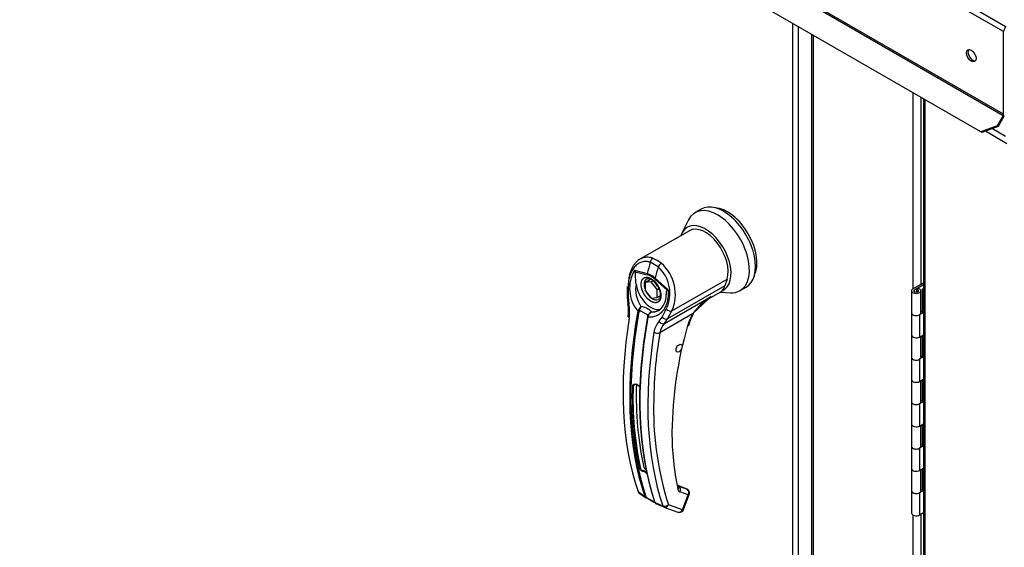
# Paper-space layout 'Layout1' of a CAD drawing. Units: inches. Extents: x 0 to 16.7, y -0.5 to 10.7.
# Drawn here: x 2.2 to 3, y 8 to 8.4 of the extents above; entities that cross this region are included whole.
import ezdxf

# ---------------------------------------------------------------- set-up
doc = ezdxf.new("R2010")
doc.units = ezdxf.units.IN
doc.header["$MEASUREMENT"] = 0
for name, color, linetype in [('0122Y-0077_(RH)', 7, 'Continuous'), ('0506F-3006', 7, 'Continuous'), ('0510F-3055_TOP_P', 7, 'Continuous'), ('0712F-4944_SECTI', 7, 'Continuous'), ('0712F-6127_-_FRN', 7, 'Continuous'), ('5IN_HINGE', 7, 'Continuous'), ('Default', 7, 'Continuous')]:
    doc.layers.add(name, color=color, linetype=linetype)

# ---------------------------------------------------------------- blocks, each defined once
blk = doc.blocks.new('SE2')
at = {"layer": '0122Y-0077_(RH)', "color": 7, "linetype": 'Continuous'}
for p, q in [((2.74138, 8.22778), (2.73692, 8.22521)), ((2.73207, 8.21985), (2.72732, 8.21019)), ((2.73274, 8.21188), (2.69642, 8.19092)), ((2.70985, 8.18535), (2.70402, 8.18871)), ((2.70587, 8.19166), (2.70898, 8.19018)), ((2.71215, 8.18804), (2.70898, 8.19018)), ((2.69246, 8.18291), (2.70185, 8.18049)), ((2.69287, 8.18183), (2.70191, 8.17946)), ((2.70029, 8.17399), (2.70429, 8.1763)), ((2.70475, 8.17439), (2.70029, 8.17399)), ((2.70029, 8.17399), (2.70029, 8.16805)), ((2.70475, 8.17439), (2.7058, 8.17499)), ((2.7092, 8.16885), (2.70475, 8.17439)), ((2.71638, 8.16826), (2.70734, 8.17633)), ((2.70767, 8.17712), (2.71704, 8.16872)), ((2.71988, 8.153), (2.76048, 8.17644)), ((2.76048, 8.17644), (2.75889, 8.17151)), ((2.68699, 8.17093), (2.68708, 8.16324)), ((2.68781, 8.17051), (2.68789, 8.16281)), ((2.70029, 8.16805), (2.70475, 8.16251)), ((2.7092, 8.16885), (2.71026, 8.16946)), ((2.7092, 8.16291), (2.7092, 8.16885)), ((2.71704, 8.16872), (2.71638, 8.16826)), ((2.75889, 8.17151), (2.71679, 8.1472)), ((2.74689, 8.1618), (2.7559, 8.167)), ((2.75571, 8.16689), (2.76292, 8.16641)), ((2.75643, 8.16734), (2.75673, 8.16779)), ((2.76999, 8.16793), (2.77445, 8.1705)), ((2.68708, 8.16324), (2.68763, 8.15815)), ((2.68789, 8.16281), (2.68837, 8.1582)), ((2.70475, 8.16251), (2.7092, 8.16291)), ((2.7092, 8.16291), (2.71135, 8.16415)), ((2.71441, 8.14371), (2.74879, 8.16356)), ((2.73508, 8.15088), (2.7461, 8.16107)), ((2.7461, 8.16107), (2.74879, 8.16356)), ((2.69492, 8.1528), (2.69513, 8.15339)), ((2.69589, 8.15304), (2.69577, 8.15257)), ((2.71271, 8.14848), (2.71581, 8.15434)), ((2.71679, 8.1472), (2.71988, 8.153)), ((2.70215, 8.14889), (2.70224, 8.14937)), ((2.70259, 8.15026), (2.70222, 8.14931)), ((2.70249, 8.14914), (2.70239, 8.14848)), ((2.71055, 8.1454), (2.71271, 8.14848)), ((2.73515, 8.15085), (2.71101, 8.13691)), ((2.71441, 8.14371), (2.71679, 8.1472)), ((2.69323, 8.09911), (2.6915, 8.09811)), ((2.73045, 8.0225), (2.72504, 8.02449)), ((2.73071, 8.02237), (2.72506, 8.02444)), ((2.72515, 8.0242), (2.72522, 8.02416)), ((2.73129, 8.02193), (2.72522, 8.02416)), ((2.73071, 8.02237), (2.73129, 8.02193)), ((2.73161, 8.02174), (2.73092, 8.02226)), ((2.69509, 8.02034), (2.70006, 8.01669)), ((2.69545, 8.01978), (2.69642, 8.01906)), ((2.69642, 8.01906), (2.70057, 8.01601)), ((2.70056, 8.01601), (2.70104, 8.01575)), ((2.70264, 8.01494), (2.70089, 8.01582)), ((2.70147, 8.01594), (2.70295, 8.01501)), ((2.73191, 8.01796), (2.72585, 8.02019)), ((2.72764, 8.00694), (2.73191, 8.01796)), ((2.72834, 8.00708), (2.73262, 8.01811)), ((2.70753, 8.01238), (2.7133, 8.00983)), ((2.70798, 8.01171), (2.71394, 8.00908)), ((2.71413, 8.009), (2.72432, 8.00526)), ((2.72764, 8.00694), (2.71744, 8.01067))]:
    blk.add_line(p, q, dxfattribs=at)
for centre, radius, start, end in [((2.7154, 8.16963), 0.02651, 149.93174, 219.40331), ((2.69741, 8.18418), 0.00511, 194.37915, 207.32473), ((2.6923, 8.1659), 0.0262, 333.8282, 47.95523), ((2.69226, 8.16528), 0.03022, 336.02699, 48.86261), ((2.69712, 8.16558), 0.01563, 47.58112, 72.41887), ((2.69797, 8.16637), 0.01367, 46.73095, 73.26905), ((2.69813, 8.16499), 0.01294, 28.61568, 55.05992), ((2.71672, 8.16931), 0.02342, 170.85642, 213.71407), ((2.70256, 8.16434), 0.0133, 303.18216, 1.79495), ((2.77549, 8.12123), 0.05004, 126.83447, 143.71782), ((2.77549, 8.12123), 0.05004, 122.24584, 126.83447), ((2.66127, 8.15289), 0.02687, 351.65617, 11.28801), ((2.65834, 8.15234), 0.03059, 351.56561, 11.04141), ((2.70382, 8.14935), 0.00958, 133.42141, 155.07844), ((2.70925, 8.14948), 0.01382, 150.39671, 165.08788), ((2.69461, 8.14106), 0.01548, 59.04333, 80.22686), ((2.71204, 8.14699), 0.01009, 166.68915, 169.89167), ((2.70595, 8.14836), 0.00384, 108.92537, 164.7188), ((2.70566, 8.14808), 0.00377, 140.95472, 153.13418), ((2.70657, 8.14827), 0.00417, 116.57734, 168.01821), ((2.72195, 8.13519), 0.0153, 138.18213, 171.91032), ((2.76761, 8.13187), 0.0376, 149.68966, 164.05829), ((2.76532, 8.13318), 0.03438, 149.65364, 164.04234), ((2.72398, 8.13468), 0.01316, 136.66539, 170.22476), ((3.01341, 8.06091), 0.29344, 163.91735, 179.37755), ((3.04419, 8.08205), 0.33766, 170.64863, 179.78292), ((2.94449, 8.08959), 0.25314, 178.07132, 192.00627), ((2.69119, 8.0928), 0.00676, 46.84269, 73.15731), ((2.69127, 8.09242), 0.00704, 46.79997, 73.20003), ((2.93351, 8.08027), 0.227, 179.22797, 197.85377), ((2.9128, 8.06286), 0.19282, 179.63201, 192.19157), ((2.70234, 8.03925), 0.00315, 196.75039, 238.54057), ((2.69695, 8.02878), 0.0066, 46.51936, 73.48064), ((2.69704, 8.029), 0.00686, 46.44084, 73.55916), ((2.72682, 8.02251), 0.00251, 188.45983, 247.33388), ((2.69623, 8.02066), 0.00118, 195.56992, 248.61955), ((2.70144, 8.01717), 0.00146, 199.27056, 248.05102), ((2.70219, 8.01709), 0.00136, 198.75782, 238.00864), ((2.67693, 7.96355), 0.05747, 57.69034, 63.42235), ((2.73047, 8.0565), 0.04978, 236.44844, 242.68139), ((2.70848, 8.01329), 0.00125, 194.77472, 226.86103), ((2.71447, 8.01018), 0.00123, 196.71183, 247.47764), ((2.72541, 8.00821), 0.00314, 269.95745, 338.83534)]:
    blk.add_arc(centre, radius, start, end, dxfattribs=at)
for centre, major_axis, ratio, start_param, end_param in [((2.75791, 8.19914), (0.01654, -0.02864), 0.57735, 0, 3.141593), ((2.75346, 8.19657), (0.01654, -0.02864), 0.57735, 0, 3.51017), ((2.76069, 8.20075), (0.01535, -0.02659), 0.57735, 0.357494, 2.784099), ((2.74455, 8.19143), (-0.01333, 0.02308), 0.57735, 3.058717, 6.764632), ((2.74455, 8.19143), (0.01181, -0.02046), 0.57735, 0.480706, 3.141593), ((2.91218, 8.21828), (-0.1573, -0.27245), 0.57735, -1.14592, -1.117066), ((2.70629, 8.1889), (-0.00111, -0.00295), 0.687477, 3.825269, 5.026154), ((2.918, 8.21492), (-0.1573, -0.27245), 0.57735, -1.14592, -1.117066), ((2.71173, 8.18576), (0.00192, 0.0025), 0.446444, 0.855456, 2.056341), ((2.70574, 8.16902), (0.00433, -0.0075), 0.57735, 3.144612, 4.402095), ((2.70414, 8.18075), (-0.00081, -0.00304), 0.707386, 4.984763, 5.32731), ((2.70957, 8.17761), (-0.00209, -0.00236), 0.407764, -1.027072, -0.684526), ((2.69014, 8.17094), (0.00315, 0.00001), 0.199129, 3.142066, 3.878617), ((2.70463, 8.16838), (-0.00787, 0.01364), 0.57735, 0.919218, 3.014642), ((2.70574, 8.16902), (0.00433, -0.0075), 0.57735, 4.651957, 5.296419), ((2.74527, 8.18542), (-0.01063, 0.01841), 0.57735, 3.141593, 3.192437), ((2.74455, 8.185), (0.01063, -0.01841), 0.57735, 0.158783, 0.480706), ((2.75346, 8.19657), (0.01654, -0.02864), 0.57735, 5.914608, 6.283185), ((2.69023, 8.16331), (0.00315, 0.00007), 0.214239, 3.142171, 3.868075), ((2.70574, 8.16902), (0.00433, -0.0075), 0.57735, 5.355806, 6.274384), ((2.91135, 8.21875), (-0.15725, -0.27236), 0.57735, 5.265942, 5.814896), ((2.9119, 8.21844), (-0.15703, -0.27198), 0.57735, 5.265942, 5.814896), ((2.69072, 8.15874), (0.00309, 0.00059), 0.041837, 3.134287, 3.840841), ((2.69551, 8.15294), (0.000775, -0.000142), 0.429243, 3.931619, 5.134593), ((2.69565, 8.1534), (-0.000724, 0.000309), 0.33751, 0.93024, 2.05982), ((2.71775, 8.155), (-0.00277, 0.0015), 0.531437, 1.111388, 2.679636), ((2.90599, 8.22185), (-0.15692, -0.27179), 0.57735, 5.295381, 5.814273), ((2.69097, 8.14849), (0.00311, -0.0005), 0.449501, 3.137428, 3.922362), ((2.91828, 8.21476), (-0.15703, -0.27198), 0.57735, 5.265942, 5.814896), ((2.91883, 8.21444), (-0.15725, -0.27236), 0.57735, 5.265942, 5.814896), ((2.70288, 8.14868), (0.000775, -0.000142), 0.429243, 2.903178, 4.106152), ((2.70299, 8.14916), (0.000766, -0.000181), 0.219345, 2.938803, 4.068383), ((2.71252, 8.14616), (-0.00229, 0.00216), 0.629846, 1.278243, 2.896833), ((2.71466, 8.1492), (-0.00279, 0.00147), 0.548706, 1.11173, 2.673025), ((2.73292, 8.15213), (-0.00273, 0.00158), 0.002109, 3.136971, 3.757074), ((2.72923, 8.14348), (-0.00303, 0.00085), 0.332247, 2.482849, 3.144216), ((2.92419, 8.21134), (-0.15692, -0.27179), 0.57735, 5.295381, 5.814273), ((2.70879, 8.1382), (-0.00311, 0.0005), 0.449501, 0.955302, 2.438832), ((2.69186, 8.11343), (0.00079, -0.00136), 0.57735, 3.141185, 3.816692), ((2.69127, 8.09824), (-0.000315, 0.000008), 0.559647, 1.465297, 2.370851), ((2.6933, 8.09941), (0.000098, 0.000299), 0.401693, 2.217894, 3.823726), ((2.91258, 8.21804), (-0.15472, -0.26799), 0.57735, -0.815937, -0.559565), ((2.7221, 8.02342), (-0.00307, -0.00069), 0.691475, 2.215611, 3.145031), ((2.7221, 8.02342), (-0.00307, -0.00069), 0.691475, 3.145031, 3.699141), ((2.72362, 8.02147), (-0.00108, -0.00296), 0.812411, 1.430432, 2.913962), ((2.72991, 8.02103), (-0.00054, -0.00148), 0.812411, 2.913962, 3.141593), ((2.70063, 8.01717), (0.000745, 0.000253), 0.728594, 3.622446, 4.82542), ((2.70129, 8.01649), (0.000336, 0.000712), 0.589573, 2.977954, 3.34206), ((2.70129, 8.01649), (0.000336, 0.000712), 0.589573, 3.34206, 4.149911), ((2.70304, 8.01561), (0.000367, 0.000697), 0.370142, 2.99947, 3.893112), ((2.72969, 8.01925), (-0.00108, -0.00296), 0.812411, 1.430432, 2.913962), ((2.72969, 8.01925), (-0.00189, -0.00252), 0.626517, 3.143359, 3.311232), ((2.72969, 8.01925), (-0.00294, 0.00114), 0.211325, 2.509678, 3.141593), ((2.70801, 8.01291), (0.000745, 0.000253), 0.728594, 2.594005, 3.796979), ((2.71521, 8.01196), (-0.00298, -0.00101), 0.728364, 0.655946, 2.139475), ((2.71521, 8.01196), (0.00108, 0.00296), 0.812411, 3.088495, 3.141593), ((2.71521, 8.01196), (0.00108, 0.00296), 0.812411, 3.141593, 4.572025), ((2.72541, 8.00822), (0.00108, 0.00296), 0.812411, 3.141593, 4.572025), ((2.72541, 8.00822), (-0.00294, 0.00114), 0.211325, 2.509678, 3.141593)]:
    blk.add_ellipse(centre, major_axis=major_axis, ratio=ratio, start_param=start_param, end_param=end_param, dxfattribs=at)
blk.add_ellipse((2.72523, 8.12563), major_axis=(0.00157, 0.00273), ratio=0.57735, dxfattribs=at)
for points, degree, knots in [([(2.70402, 8.18871), (2.7039, 8.18876), (2.70364, 8.18885), (2.70326, 8.18897), (2.70288, 8.18907), (2.70249, 8.18916), (2.70211, 8.18923), (2.70172, 8.18928), (2.70133, 8.18932), (2.70056, 8.18936), (2.6994, 8.1893), (2.6979, 8.18897), (2.69644, 8.18839), (2.6946, 8.18732), (2.69251, 8.18543), (2.6908, 8.18293), (2.6897, 8.18065), (2.68901, 8.1788), (2.68847, 8.17685), (2.68815, 8.17514), (2.68797, 8.17374), (2.68787, 8.17268), (2.68781, 8.1716), (2.68781, 8.17088), (2.68781, 8.17051)], 3, [0, 0, 0, 0, 0.015695, 0.031355, 0.046994, 0.062626, 0.078264, 0.093921, 0.109612, 0.125349, 0.187799, 0.250609, 0.312869, 0.375595, 0.500098, 0.62522, 0.687417, 0.74981, 0.812413, 0.875061, 0.906364, 0.937572, 0.968758, 1, 1, 1, 1]), ([(2.69643, 8.19092), (2.6962, 8.19079), (2.69597, 8.19064), (2.69474, 8.18982), (2.69382, 8.18899), (2.69257, 8.18754), (2.69217, 8.18702), (2.69142, 8.1859), (2.69107, 8.18531), (2.69011, 8.18347), (2.68957, 8.18215), (2.68893, 8.18001), (2.68875, 8.17927), (2.68844, 8.17776), (2.68831, 8.177), (2.68803, 8.17466), (2.68796, 8.17306), (2.68801, 8.1714)], 3, [0.346635, 0.346635, 0.346635, 0.346635, 0.375, 0.375, 0.5, 0.5, 0.5625, 0.5625, 0.625, 0.625, 0.75, 0.75, 0.8125, 0.8125, 0.875, 0.875, 1, 1, 1, 1]), ([(2.70587, 8.19166), (2.7047, 8.1921), (2.70353, 8.19235), (2.70177, 8.19243), (2.70118, 8.1924), (2.70003, 8.19227), (2.69947, 8.19215), (2.69836, 8.19183), (2.69782, 8.19162), (2.697, 8.19124), (2.69672, 8.19109), (2.69643, 8.19092)], 3, [0, 0, 0, 0, 0.125, 0.125, 0.1875, 0.1875, 0.25, 0.25, 0.3125, 0.3125, 0.346635, 0.346635, 0.346635, 0.346635]), ([(2.69359, 8.17304), (2.69351, 8.17378), (2.69345, 8.17452), (2.69336, 8.17598), (2.69334, 8.1767), (2.69331, 8.17813), (2.6933, 8.17884), (2.69326, 8.17993), (2.69324, 8.18029), (2.69316, 8.18086), (2.69313, 8.18105), (2.69303, 8.18144), (2.69297, 8.18164), (2.69287, 8.18183)], 3, [0, 0, 0, 0, 0.25, 0.25, 0.5, 0.5, 0.75, 0.75, 0.875, 0.875, 0.9375, 0.9375, 1, 1, 1, 1]), ([(2.70463, 8.16002), (2.70396, 8.1604), (2.70331, 8.16092), (2.70262, 8.16147), (2.70196, 8.16215), (2.70128, 8.16285), (2.70067, 8.16367), (2.70004, 8.16451), (2.69951, 8.16542), (2.69898, 8.16634), (2.69857, 8.1673), (2.69817, 8.16824), (2.6979, 8.16919), (2.69764, 8.17009), (2.69751, 8.17097), (2.69739, 8.17179), (2.69739, 8.17256), (2.69739, 8.17332), (2.69751, 8.17401), (2.69764, 8.17473), (2.6979, 8.17534), (2.69817, 8.17597), (2.69857, 8.17645), (2.69898, 8.17694), (2.69951, 8.17724), (2.70004, 8.17755), (2.70067, 8.17766), (2.70128, 8.17777), (2.70196, 8.17769), (2.70262, 8.17761), (2.70331, 8.17736), (2.70396, 8.17712), (2.70463, 8.17674)], 2, [0, 0, 0, 0.0625, 0.0625, 0.125, 0.125, 0.1875, 0.1875, 0.25, 0.25, 0.3125, 0.3125, 0.375, 0.375, 0.4375, 0.4375, 0.5, 0.5, 0.5625, 0.5625, 0.625, 0.625, 0.6875, 0.6875, 0.75, 0.75, 0.8125, 0.8125, 0.875, 0.875, 0.9375, 0.9375, 1, 1, 1]), ([(2.70145, 8.17645), (2.70162, 8.17658), (2.70205, 8.17686), (2.70323, 8.17679), (2.7046, 8.17629), (2.70531, 8.17577), (2.70555, 8.1756)], 3, [0, 0, 0, 0, 0.210935, 0.577129, 0.877907, 1, 1, 1, 1]), ([(2.70463, 8.17674), (2.70529, 8.17635), (2.70594, 8.17584), (2.70664, 8.17529), (2.70729, 8.17461), (2.70797, 8.17391), (2.70859, 8.17309), (2.70922, 8.17225), (2.70975, 8.17133), (2.71028, 8.17042), (2.71069, 8.16945), (2.71109, 8.16851), (2.71136, 8.16757), (2.71162, 8.16666), (2.71174, 8.16579), (2.71187, 8.16497), (2.71187, 8.1642), (2.71187, 8.16343), (2.71174, 8.16275), (2.71162, 8.16202), (2.71136, 8.16142), (2.71109, 8.16079), (2.71069, 8.16031), (2.71028, 8.15982), (2.70975, 8.15951), (2.70922, 8.15921), (2.70859, 8.1591), (2.70797, 8.15899), (2.70729, 8.15907), (2.70664, 8.15915), (2.70594, 8.1594), (2.70529, 8.15964), (2.70463, 8.16002)], 2, [0, 0, 0, 0.0625, 0.0625, 0.125, 0.125, 0.1875, 0.1875, 0.25, 0.25, 0.3125, 0.3125, 0.375, 0.375, 0.4375, 0.4375, 0.5, 0.5, 0.5625, 0.5625, 0.625, 0.625, 0.6875, 0.6875, 0.75, 0.75, 0.8125, 0.8125, 0.875, 0.875, 0.9375, 0.9375, 1, 1, 1]), ([(2.71704, 8.16872), (2.71706, 8.16855), (2.71709, 8.16819), (2.71714, 8.16767), (2.71717, 8.16714), (2.71719, 8.16662), (2.7172, 8.16609), (2.7172, 8.16557), (2.71719, 8.16504), (2.71715, 8.16401), (2.71701, 8.16247), (2.71666, 8.16049), (2.71615, 8.15859), (2.71527, 8.15622), (2.71381, 8.15357), (2.7119, 8.15145), (2.71016, 8.15013), (2.70875, 8.14935), (2.70726, 8.14878), (2.70595, 8.14849), (2.70488, 8.14838), (2.70406, 8.14835), (2.70323, 8.14838), (2.70267, 8.14845), (2.70239, 8.14848)], 3, [0, 0, 0, 0, 0.015622, 0.03123, 0.046835, 0.062446, 0.078076, 0.093734, 0.109432, 0.125181, 0.187852, 0.250662, 0.313212, 0.375747, 0.500409, 0.624758, 0.687422, 0.749838, 0.812179, 0.874281, 0.905837, 0.937242, 0.968596, 1, 1, 1, 1]), ([(2.7095, 8.17119), (2.71005, 8.1701), (2.71069, 8.1688), (2.71123, 8.16678), (2.71144, 8.16528), (2.71138, 8.16377), (2.71104, 8.16258), (2.71057, 8.16182), (2.71019, 8.16165), (2.71, 8.16158)], 3, [0, 0, 0, 0, 0.232442, 0.322327, 0.46315, 0.600649, 0.741788, 0.894266, 1, 1, 1, 1]), ([(2.71594, 8.16475), (2.71595, 8.16532), (2.71596, 8.16589), (2.716, 8.1668), (2.71602, 8.16714), (2.71609, 8.16762), (2.71613, 8.16777), (2.71622, 8.16805), (2.71628, 8.16818), (2.71638, 8.16826)], 3, [0.5461286, 0.5461286, 0.5461286, 0.5461286, 0.75, 0.75, 0.875, 0.875, 0.9375, 0.9375, 1, 1, 1, 1]), ([(2.74879, 8.16356), (2.74864, 8.16343), (2.74836, 8.16317), (2.74792, 8.1628), (2.74749, 8.16244), (2.74705, 8.1621), (2.74662, 8.16177), (2.74618, 8.16146), (2.74574, 8.16117), (2.74531, 8.1609), (2.74503, 8.16073), (2.74488, 8.16064)], 3, [0, 0, 0, 0, 0.037367, 0.0744373, 0.1112208, 0.1477274, 0.1839673, 0.2199509, 0.2556889, 0.2911921, 0.3255215, 0.3255215, 0.3255215, 0.3255215]), ([(2.70224, 8.14937), (2.70227, 8.14941), (2.70232, 8.1495), (2.70236, 8.14963), (2.70231, 8.14978), (2.70215, 8.14996), (2.70183, 8.15022), (2.70127, 8.15058), (2.70042, 8.15109), (2.69943, 8.15165), (2.69851, 8.15213), (2.69774, 8.15251), (2.69714, 8.15277), (2.69661, 8.15295), (2.6962, 8.15303), (2.69599, 8.15304), (2.69589, 8.15304)], 3, [0, 0, 0, 0, 0.028732, 0.062886, 0.125642, 0.188211, 0.250795, 0.37503, 0.500033, 0.62496, 0.749201, 0.811811, 0.874288, 0.937081, 0.971252, 1, 1, 1, 1]), ([(2.70471, 8.152), (2.70475, 8.1522), (2.70473, 8.15239), (2.70455, 8.15278), (2.7044, 8.15297), (2.70402, 8.15335), (2.70378, 8.15354), (2.70323, 8.15393), (2.70291, 8.15413), (2.70257, 8.15433)], 3, [0, 0, 0, 0, 0.25, 0.25, 0.5, 0.5, 0.75, 0.75, 1, 1, 1, 1]), ([(2.69124, 8.09807), (2.69124, 8.09811), (2.69124, 8.09819), (2.69127, 8.09831), (2.6913, 8.09843), (2.69136, 8.09855), (2.69145, 8.09871), (2.69161, 8.09892), (2.69186, 8.09912), (2.69216, 8.09926), (2.69244, 8.09933), (2.6927, 8.09935), (2.69293, 8.09933), (2.69308, 8.09929), (2.69315, 8.09927)], 3, [0, 0, 0, 0, 0.04861, 0.09759, 0.147343, 0.198281, 0.250834, 0.3719, 0.50038, 0.625084, 0.750106, 0.8348, 0.917708, 1, 1, 1, 1]), ([(2.6915, 8.09811), (2.6915, 8.0983), (2.69157, 8.09848), (2.69174, 8.09871), (2.69181, 8.09878), (2.69196, 8.09891), (2.69204, 8.09896), (2.6923, 8.09911), (2.6925, 8.09918), (2.6929, 8.09923), (2.69311, 8.09921), (2.6933, 8.09916)], 3, [0, 0, 0, 0, 0.25, 0.25, 0.375, 0.375, 0.5, 0.5, 0.75, 0.75, 1, 1, 1, 1]), ([(2.69581, 8.09773), (2.69584, 8.0977), (2.69589, 8.09765), (2.69595, 8.09756), (2.69602, 8.09745), (2.69608, 8.09734), (2.69616, 8.09716), (2.69625, 8.0969), (2.69633, 8.09653), (2.69639, 8.09616), (2.69641, 8.09582), (2.69642, 8.09553), (2.69642, 8.09529), (2.69642, 8.09515), (2.69642, 8.09508)], 3, [0, 0, 0, 0, 0.049417, 0.09889, 0.148674, 0.199023, 0.250182, 0.375088, 0.499728, 0.628085, 0.750018, 0.8368, 0.919495, 1, 1, 1, 1]), ([(2.69883, 8.0351), (2.69878, 8.03512), (2.69869, 8.03515), (2.69855, 8.0352), (2.69841, 8.03526), (2.69826, 8.03533), (2.69805, 8.03544), (2.69777, 8.0356), (2.69744, 8.03582), (2.69715, 8.03605), (2.69694, 8.03627), (2.69679, 8.03648), (2.69669, 8.03666), (2.69665, 8.03678), (2.69663, 8.03684)], 3, [0, 0, 0, 0, 0.048581, 0.097589, 0.147334, 0.198117, 0.250231, 0.373523, 0.500063, 0.62785, 0.749744, 0.837278, 0.920127, 1, 1, 1, 1]), ([(2.69898, 8.03557), (2.69877, 8.03563), (2.69855, 8.03571), (2.69811, 8.0359), (2.6979, 8.03601), (2.69751, 8.03623), (2.69733, 8.03636), (2.69704, 8.03663), (2.69693, 8.03678), (2.69689, 8.03694)], 3, [0, 0, 0, 0, 0.25, 0.25, 0.5, 0.5, 0.75, 0.75, 1, 1, 1, 1]), ([(2.73262, 8.01811), (2.73262, 8.01811), (2.73281, 8.01842), (2.73289, 8.01927), (2.7327, 8.02038), (2.73218, 8.02128), (2.73174, 8.0216), (2.73155, 8.02173)], 3, [0, 0, 0, 0, 0.003513, 0.279546, 0.570353, 0.845704, 1, 1, 1, 1]), ([(2.70753, 8.01238), (2.70755, 8.01233), (2.70758, 8.01224), (2.70764, 8.01212), (2.7077, 8.01201), (2.70776, 8.01192), (2.70782, 8.01184), (2.70789, 8.01178), (2.70795, 8.01173), (2.70802, 8.01169), (2.70806, 8.01167), (2.70808, 8.01167)], 3, [0, 0, 0, 0, 0.119286, 0.237017, 0.352936, 0.466814, 0.578457, 0.687702, 0.794426, 0.898542, 1, 1, 1, 1])]:
    blk.add_open_spline(points, degree=degree, knots=knots, dxfattribs=at)
blk.add_rational_spline([(2.71212, 8.15487), (2.71194, 8.1547), (2.71175, 8.15454), (2.71119, 8.15407), (2.7108, 8.15379), (2.70999, 8.15328), (2.70957, 8.15305), (2.70829, 8.15248), (2.7074, 8.15222), (2.706, 8.15202), (2.70553, 8.15199), (2.70494, 8.15199), (2.70482, 8.15199), (2.70471, 8.152)], [0.999999920144, 0.99999992058, 0.999999921008, 0.999999922255, 0.999999923053, 0.999999924599, 0.999999925334, 0.999999927435, 0.999999928703, 0.999999930452, 0.999999931004, 0.999999931647, 0.999999931772, 0.999999931895], degree=3, knots=[0.420053, 0.420053, 0.420053, 0.420053, 0.4713646, 0.4713646, 0.5721339, 0.5721339, 0.6729033, 0.6729033, 0.8744419, 0.8744419, 0.9752112, 0.9752112, 1, 1, 1, 1], dxfattribs=at)
blk.add_rational_spline([(2.69663, 8.03684), (2.69248, 8.05555), (2.69067, 8.07607), (2.69124, 8.09807)], [0.785351280589, 0.779627185002, 0.778095691375, 0.780756799708], degree=3, dxfattribs=at)
blk.add_open_spline([(2.72433, 8.00529), (2.72452, 8.00517), (2.72488, 8.0051), (2.72541, 8.00507)], degree=3, dxfattribs=at)
at = {"layer": '0506F-3006', "color": 7, "linetype": 'Continuous'}
for p, q in [((2.82237, 8.35618), (2.82237, 6.71099)), ((2.82354, 8.35551), (2.82354, 6.70935)), ((2.89708, 8.16938), (2.89708, 8.31305)), ((2.90273, 8.30978), (2.90273, 8.17265)), ((2.89708, 7.65148), (2.89708, 8.00306)), ((2.90273, 8.00379), (2.90273, 7.65474))]:
    blk.add_line(p, q, dxfattribs=at)
at = {"layer": '0510F-3055_TOP_P', "color": 7, "linetype": 'Continuous'}
for p, q in [((1.88895, 8.98321), (2.96539, 8.36173)), ((2.96338, 8.35825), (1.88694, 8.97973)), ((1.88668, 8.91813), (2.96313, 8.29665)), ((2.96338, 8.29751), (1.88694, 8.919)), ((2.94664, 8.28443), (1.88434, 8.89775)), ((2.96338, 8.29751), (2.96338, 8.35825)), ((2.96313, 8.29665), (2.95872, 8.28901)), ((2.96393, 8.29619), (2.95952, 8.28855)), ((2.95872, 8.28901), (2.94664, 8.28443)), ((2.94744, 8.28397), (2.94664, 8.28443)), ((2.95952, 8.28855), (2.94744, 8.28397)), ((2.95952, 8.28855), (2.95872, 8.28901))]:
    blk.add_line(p, q, dxfattribs=at)
for centre, major_axis, start_param, end_param in [((2.96539, 8.35941), (0.00142, 0.00246), 0.785398, 2.356194), ((2.94077, 8.34113), (-0.0025, 0.00433), 0.228251, 2.913342), ((2.96251, 8.29701), (0.00062, 0.00107), 4.712389, 5.497787)]:
    blk.add_ellipse(centre, major_axis=major_axis, ratio=0.57735, start_param=start_param, end_param=end_param, dxfattribs=at)
blk.add_ellipse((2.93964, 8.34047), major_axis=(-0.0025, 0.00433), ratio=0.57735, dxfattribs=at)
at = {"layer": '0712F-4944_SECTI', "color": 7, "linetype": 'Continuous'}
for p, q in [((2.80861, 7.4804), (2.80861, 8.36413)), ((2.81262, 8.36181), (2.81262, 7.47939))]:
    blk.add_line(p, q, dxfattribs=at)
at = {"layer": '0712F-6127_-_FRN', "color": 7, "linetype": 'Continuous'}
for p, q in [((2.90463, 8.30869), (2.90463, 6.82268)), ((2.90553, 8.30817), (2.90553, 6.82263)), ((2.96577, 8.27584), (2.95001, 8.28494)), ((2.9553, 8.28695), (2.96486, 8.28143))]:
    blk.add_line(p, q, dxfattribs=at)
at = {"layer": '5IN_HINGE', "color": 7, "linetype": 'Continuous'}
for p, q in [((2.89686, 8.16925), (2.90463, 8.17374)), ((2.89586, 8.16787), (2.89586, 8.15154)), ((2.89802, 8.16858), (2.90463, 8.1724)), ((2.89802, 8.16715), (2.89802, 8.16858)), ((2.89966, 8.16907), (2.90082, 8.16974)), ((2.89966, 8.16907), (2.90051, 8.16858)), ((2.89966, 8.16688), (2.89966, 8.16907)), ((2.90051, 8.16715), (2.90051, 8.16858)), ((2.90082, 8.16974), (2.90166, 8.16925)), ((2.90266, 8.15154), (2.90266, 8.16787)), ((2.90356, 8.16891), (2.90463, 8.16953)), ((2.90356, 8.16891), (2.90463, 8.1683)), ((2.90356, 8.16891), (2.90356, 8.15258)), ((2.90356, 8.15258), (2.90266, 8.15206)), ((2.90356, 8.15258), (2.90463, 8.15197)), ((2.89586, 8.15154), (2.89586, 8.13521)), ((2.90463, 8.15186), (2.90166, 8.15015)), ((2.90166, 8.15015), (2.90166, 8.13382)), ((2.89586, 8.13521), (2.89586, 8.11888)), ((2.90166, 8.13382), (2.90463, 8.13553)), ((2.90266, 8.11888), (2.90266, 8.13439)), ((2.90356, 8.13491), (2.90356, 8.11992)), ((2.89586, 8.11888), (2.89586, 8.10255)), ((2.90463, 8.1192), (2.90166, 8.11749)), ((2.90166, 8.11749), (2.90166, 8.10116)), ((2.90356, 8.11992), (2.90266, 8.1194)), ((2.90356, 8.11992), (2.90463, 8.11931)), ((2.89586, 8.10255), (2.89586, 8.08622)), ((2.90166, 8.10116), (2.90463, 8.10287)), ((2.90266, 8.08622), (2.90266, 8.10173)), ((2.90356, 8.10225), (2.90356, 8.08726)), ((2.90356, 8.08726), (2.90266, 8.08674)), ((2.90356, 8.08726), (2.90463, 8.08665)), ((2.89586, 8.08622), (2.89586, 8.06989)), ((2.90463, 8.08654), (2.90166, 8.08483)), ((2.90166, 8.08483), (2.90166, 8.0685)), ((2.89586, 8.06989), (2.89586, 8.05356)), ((2.90166, 8.0685), (2.90463, 8.07021)), ((2.90266, 8.05356), (2.90266, 8.06907)), ((2.90356, 8.06959), (2.90356, 8.0546)), ((2.89586, 8.05356), (2.89586, 8.03723)), ((2.90463, 8.05388), (2.90166, 8.05217)), ((2.90166, 8.05217), (2.90166, 8.03584)), ((2.90356, 8.0546), (2.90266, 8.05408)), ((2.90356, 8.0546), (2.90463, 8.05399)), ((2.89586, 8.03723), (2.89586, 8.0209)), ((2.90166, 8.03584), (2.90463, 8.03755)), ((2.90356, 8.03693), (2.90356, 8.02194)), ((2.90266, 8.0209), (2.90266, 8.03641)), ((2.89586, 8.0209), (2.89586, 8.00457)), ((2.90463, 8.02122), (2.90166, 8.01951)), ((2.90166, 8.01951), (2.90166, 8.00318)), ((2.90356, 8.02194), (2.90266, 8.02142)), ((2.90356, 8.02194), (2.90463, 8.02133)), ((2.90166, 8.00318), (2.90463, 8.00489))]:
    blk.add_line(p, q, dxfattribs=at)
for centre, major_axis, start_param, end_param in [((2.89926, 8.16787), (-0.0034, 0), -0.785398, 3.926991), ((2.89926, 8.16787), (-0.00176, 0), -0.785398, 3.926991), ((2.89926, 8.15154), (-0.0034, 0), 0, 3.141593), ((2.89926, 8.15154), (0.0034, 0), 3.141593, 5.497787), ((2.89926, 8.13521), (-0.0034, 0), 0, 2.356194), ((2.89926, 8.13521), (0.0034, 0), 3.141593, 5.497787), ((2.89926, 8.11888), (-0.0034, 0), 0, 3.141593), ((2.89926, 8.11888), (0.0034, 0), 3.141593, 5.497787), ((2.89926, 8.10255), (-0.0034, 0), 0, 2.356194), ((2.89926, 8.10255), (0.0034, 0), 3.141593, 5.497787), ((2.89926, 8.08622), (-0.0034, 0), 0, 3.141593), ((2.89926, 8.08622), (0.0034, 0), 3.141593, 5.497787), ((2.89926, 8.06989), (-0.0034, 0), 0, 2.356194), ((2.89926, 8.06989), (0.0034, 0), 3.141593, 5.497787), ((2.89926, 8.05356), (-0.0034, 0), 0, 3.141593), ((2.89926, 8.05356), (0.0034, 0), 3.141593, 5.497787), ((2.89926, 8.03723), (-0.0034, 0), 0, 2.356194), ((2.89926, 8.03723), (0.0034, 0), 3.141593, 5.497787), ((2.89926, 8.0209), (-0.0034, 0), 0, 3.141593), ((2.89926, 8.0209), (0.0034, 0), 3.141593, 5.497787), ((2.89926, 8.00457), (0.0034, 0), 3.141593, 5.497787)]:
    blk.add_ellipse(centre, major_axis=major_axis, ratio=0.57735, start_param=start_param, end_param=end_param, dxfattribs=at)

psp = doc.layouts.get("Layout1")

# ---------------------------------------------------------------- block references
at = {"layer": 'Default'}
psp.add_blockref('SE2', (0, 0), dxfattribs=at)

doc.saveas('drawing.dxf')
